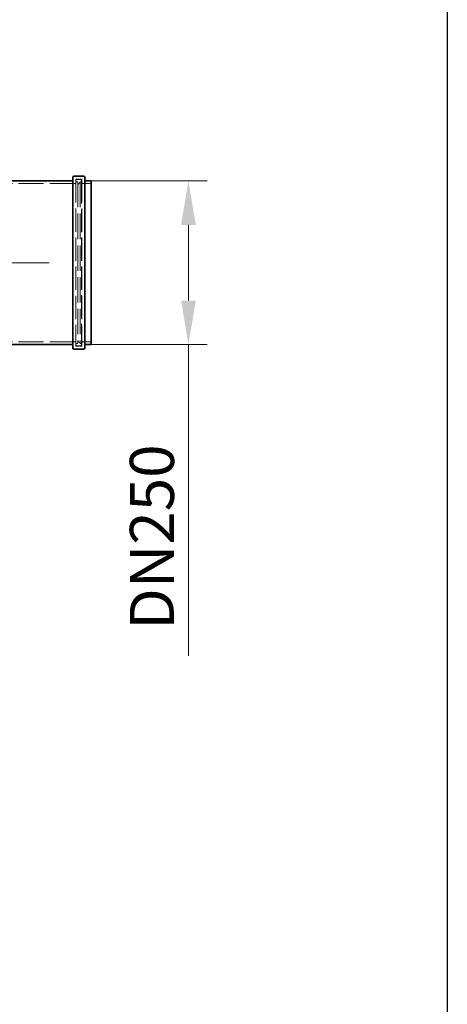
# Model space of a CAD drawing. Units: millimetres. Extents: x 0 to 11880, y 0 to 8400.
# Drawn here: x 2446 to 3125, y 2484 to 4045 of the extents above; entities that cross this region are included whole.
import ezdxf

# ---------------------------------------------------------------- set-up
doc = ezdxf.new("R2010")
doc.units = ezdxf.units.MM
doc.header["$LTSCALE"] = 20
for name, pattern in [('CHAIN', [0.3543, 0.2362, -0.0295, 0.0591, -0.0295]), ('DASH_DOT', [0.182, 0.1181, -0.0295, 0.0049, -0.0295]), ('DASHED_SPACE', [0.2067, 0.1654, -0.0413])]:
    doc.linetypes.add(name, pattern=pattern)
doc.layers.add('Center Mark (ISO)', color=1, linetype='DASH_DOT', lineweight=9, true_color=0xff0000)
doc.layers.add('Hidden (ISO)', color=7, linetype='DASHED_SPACE', lineweight=9, true_color=0x0080c0)
doc.layers.add('Dimension (ISO)', color=3, linetype='Continuous', lineweight=9)
doc.layers.add('Visible (ISO)', color=7, linetype='Continuous', lineweight=35)
doc.styles.add('Note Text (ISO)', font='tahoma.ttf')
doc.dimstyles.new('Default (ISO)', dxfattribs={"dimscale": 20, "dimtxt": 3.5, "dimasz": 3.5, "dimexe": 1.5, "dimexo": 0, "dimgap": 1, "dimtad": 1, "dimrnd": 1e-08, "dimtxsty": 'Note Text (ISO)', "dimcen": 0.09, "dimdle": 10, "dimclrd": 256, "dimclre": 256, "dimclrt": 256, "dimazin": 2, "dimtfac": 1.001486, "dimtmove": 0, "dimatfit": 3, "dimfxl": 1, "dimtolj": 1, "dimlwd": -1, "dimlwe": -1, "dimarcsym": 0})

# ---------------------------------------------------------------- blocks, each defined once
blk = doc.blocks.new('*D27')
at = {"layer": 'Defpoints', "color": 0, "transparency": 16777216}
for p in [(2559.9, 3789.7), (2714.2, 3789.7), (2559.9, 3529.7)]:
    blk.add_point(p, dxfattribs=at)
at = {"layer": 'Dimension (ISO)', "transparency": 16777216}
for p, q in [((2559.9, 3789.7), (2744.2, 3789.7)), ((2714.2, 3719.7), (2714.2, 3599.7)), ((2559.9, 3529.7), (2744.2, 3529.7)), ((2714.2, 3529.7), (2714.2, 3036.3))]:
    blk.add_line(p, q, dxfattribs=at)
for points in [[(2702.6, 3719.7), (2725.9, 3719.7), (2714.2, 3789.7)], [(2702.6, 3599.7), (2725.9, 3599.7), (2714.2, 3529.7)]]:
    blk.add_solid(points, dxfattribs=at)
at = {"layer": 'Dimension (ISO)', "transparency": 16777216, "insert": (2621.3, 3056.3), "char_height": 70, "attachment_point": 1, "rotation": 90, "style": 'Note Text (ISO)'}
blk.add_mtext('\\A1; \\fTahoma|b0|i0;\\H70.0000;DN250', dxfattribs=at)

msp = doc.modelspace()

# ---------------------------------------------------------------- linework, layer by layer
msp.add_line((3125, 8200), (3125, 200))
at = {"layer": 'Center Mark (ISO)', "linetype": 'CHAIN', "ltscale": 23.990969}
msp.add_line((2493.4321, 3659.7203), (634.4321, 3659.7203), dxfattribs=at)
at = {"layer": 'Hidden (ISO)', "ltscale": 11.937591}
for p, q in [((2533.6321, 3785.0203), (2336.2321, 3785.0203)), ((2533.6321, 3534.4203), (2336.2321, 3534.4203))]:
    msp.add_line(p, q, dxfattribs=at)
at = {"layer": 'Hidden (ISO)', "ltscale": 11.171121}
for p, q in [((2535.6321, 3792.0203), (2535.6321, 3527.4203)), ((2545.2321, 3792.0203), (2545.2321, 3527.4203))]:
    msp.add_line(p, q, dxfattribs=at)
at = {"layer": 'Hidden (ISO)', "ltscale": 0.914154}
for p, q in [((2545.2321, 3792.0203), (2535.6321, 3792.0203)), ((2545.2321, 3527.4203), (2535.6321, 3527.4203))]:
    msp.add_line(p, q, dxfattribs=at)
at = {"layer": 'Hidden (ISO)', "ltscale": 0.285604}
for p, q in [((2538.6321, 3787.7203), (2535.6321, 3787.7203)), ((2538.6321, 3531.7203), (2535.6321, 3531.7203))]:
    msp.add_line(p, q, dxfattribs=at)
at = {"layer": 'Hidden (ISO)', "ltscale": 0.476074}
for p, q in [((2542.6321, 3791.7203), (2537.6321, 3791.7203)), ((2542.6321, 3527.7203), (2537.6321, 3527.7203))]:
    msp.add_line(p, q, dxfattribs=at)
at = {"layer": 'Hidden (ISO)', "ltscale": 12.159042}
for p, q in [((2538.6321, 3787.7203), (2538.6321, 3531.7203)), ((2542.6321, 3787.7203), (2542.6321, 3531.7203))]:
    msp.add_line(p, q, dxfattribs=at)
at = {"layer": 'Hidden (ISO)', "ltscale": 0.53863}
for p, q in [((2538.6321, 3783.7203), (2542.6321, 3787.7203)), ((2538.6321, 3535.7203), (2542.6321, 3531.7203))]:
    msp.add_line(p, q, dxfattribs=at)
at = {"layer": 'Hidden (ISO)', "ltscale": 0.19037}
for p, q in [((2544.6321, 3787.7203), (2542.6321, 3787.7203)), ((2544.6321, 3531.7203), (2542.6321, 3531.7203))]:
    msp.add_line(p, q, dxfattribs=at)
at = {"layer": 'Hidden (ISO)', "ltscale": 10.976913}
msp.add_line((2544.6321, 3789.7203), (2544.6321, 3529.7203), dxfattribs=at)
at = {"layer": 'Hidden (ISO)', "ltscale": 1.209382}
for p, q in [((2559.9321, 3785.0203), (2547.2321, 3785.0203)), ((2559.9321, 3534.4203), (2547.2321, 3534.4203))]:
    msp.add_line(p, q, dxfattribs=at)
at = {"layer": 'Hidden (ISO)', "ltscale": 0.299089}
for centre, start, end in [((2533.6321, 3787.0203), 270, 0), ((2537.6321, 3789.7203), 90, 180), ((2542.6321, 3789.7203), 0, 90), ((2547.2321, 3787.0203), 180, 270), ((2533.6321, 3532.4203), 0, 90), ((2537.6321, 3529.7203), 180, 270), ((2542.6321, 3529.7203), 270, 0), ((2547.2321, 3532.4203), 90, 180)]:
    msp.add_arc(centre, 2, start, end, dxfattribs=at)
at = {"layer": 'Visible (ISO)'}
for p, q in [((2530.9321, 3524.7203), (2530.9321, 3794.7203)), ((2547.9321, 3796.7203), (2532.9321, 3796.7203)), ((2549.9321, 3794.7203), (2549.9321, 3524.7203)), ((2530.9321, 3789.7203), (2338.9321, 3789.7203)), ((2559.9321, 3789.7203), (2549.9321, 3789.7203)), ((2559.9321, 3789.7203), (2559.9321, 3529.7203)), ((2530.9321, 3529.7203), (2338.9321, 3529.7203)), ((2559.9321, 3529.7203), (2549.9321, 3529.7203)), ((2547.9321, 3522.7203), (2532.9321, 3522.7203))]:
    msp.add_line(p, q, dxfattribs=at)
for centre, start, end in [((2532.9321, 3794.7203), 90, 180), ((2547.9321, 3794.7203), 0, 90), ((2532.9321, 3524.7203), 180, 270), ((2547.9321, 3524.7203), 270, 0)]:
    msp.add_arc(centre, 2, start, end, dxfattribs=at)

# ---------------------------------------------------------------- dimensions: what is measured, and where the dimension line sits
at = {"layer": 'Dimension (ISO)'}
dim = msp.add_linear_dim(base=(2714.2222, 3789.7203), p1=(2559.9321, 3529.7203), p2=(2559.9321, 3789.7203), angle=90, text=' \\fTahoma|b0|i0;\\H70.0000;DN250', dimstyle='Default (ISO)', override={"dimtofl": 0, "dimatfit": 2}, dxfattribs=at)
dim.commit()
dim.dimension.update_dxf_attribs({"geometry": '*D27', "text_midpoint": (2714.2222, 3213.0078), "dimtype": 160})

doc.saveas('drawing.dxf')
